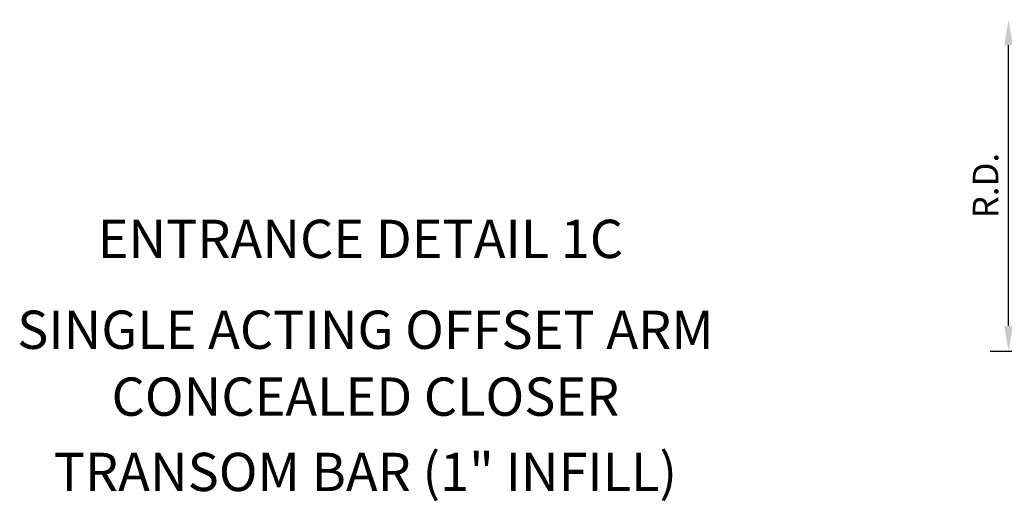
# Model space of a CAD drawing. Extents: x 0 to 136, y 0 to 88.
# Drawn here: x 35 to 45, y 48 to 53 of the extents above; entities that cross this region are included whole.
import ezdxf
from ezdxf.enums import TextEntityAlignment as Align

# ---------------------------------------------------------------- set-up
doc = ezdxf.new("R2010")
doc.units = 0
doc.header["$LTSCALE"] = 0.5
doc.header["$MEASUREMENT"] = 0
doc.layers.add('DIME', color=2, linetype='CONTINUOUS')
doc.layers.add('TEXT', color=3, linetype='CONTINUOUS')
doc.styles.get("Standard").update_dxf_attribs({"font": 'arial.ttf'})
doc.dimstyles.new('EXT_ON-OFF', dxfattribs={"dimscale": 2, "dimtxt": 0.125, "dimasz": 0.125, "dimexe": 0.09, "dimexo": 0.1875, "dimgap": 0.05, "dimtad": 3, "dimdec": 5, "dimzin": 3, "dimdsep": 46, "dimlunit": 5, "dimtxsty": 'Standard', "dimcen": 0, "dimse2": 1, "dimadec": 0, "dimazin": 0, "dimtfac": 1, "dimtdec": 5, "dimtofl": 0, "dimtmove": 0, "dimatfit": 0, "dimfxl": 1, "dimfrac": 2, "dimtolj": 1, "dimtzin": 3, "dimarcsym": 0})

# ---------------------------------------------------------------- blocks, each defined once
blk = doc.blocks.new('*D95')
at = {"layer": 'DIME', "color": 0, "lineweight": -2, "transparency": 16777216}
for p, q in [((45.0035, 49.8465), (45.0035, 52.5965)), ((45.2535, 49.5965), (44.8235, 49.5965))]:
    blk.add_line(p, q, dxfattribs=at)
at = {"layer": 'DIME', "color": 0, "transparency": 16777216}
for points in [[(44.9618, 52.5965), (45.0451, 52.5965), (45.0035, 52.8465)], [(44.9618, 49.8465), (45.0451, 49.8465), (45.0035, 49.5965)]]:
    blk.add_solid(points, dxfattribs=at)
at = {"layer": 'DIME', "color": 0, "transparency": 16777216, "insert": (44.7785, 51.2215), "char_height": 0.25, "attachment_point": 5, "rotation": 90}
blk.add_mtext('\\A1;R.D.', dxfattribs=at)

msp = doc.modelspace()

# ---------------------------------------------------------------- texts
at = {"layer": 'TEXT', "linetype": 'Continuous'}
for s, p in [('ENTRANCE DETAIL 1C', (38.651945, 50.511683)), ('SINGLE ACTING OFFSET ARM', (38.701211, 49.621893)), ('CONCEALED CLOSER', (38.701211, 48.966361)), ('TRANSOM BAR (1" INFILL)', (38.701211, 48.228822))]:
    msp.add_text(s, height=0.375, dxfattribs=at).set_placement(p, align=Align.CENTER)

# ---------------------------------------------------------------- dimensions: what is measured, and where the dimension line sits
at = {"layer": 'DIME'}
dim = msp.add_linear_dim(base=(45.003456, 52.846492), p1=(45.628456, 49.596492), p2=(47.128456, 52.846492), angle=90, text='R.D.', dimstyle='EXT_ON-OFF', override={"dimpost": '"'}, dxfattribs=at)
dim.commit()
dim.dimension.update_dxf_attribs({"geometry": '*D95', "text_midpoint": (44.778456, 51.221492)})

doc.saveas('drawing.dxf')
